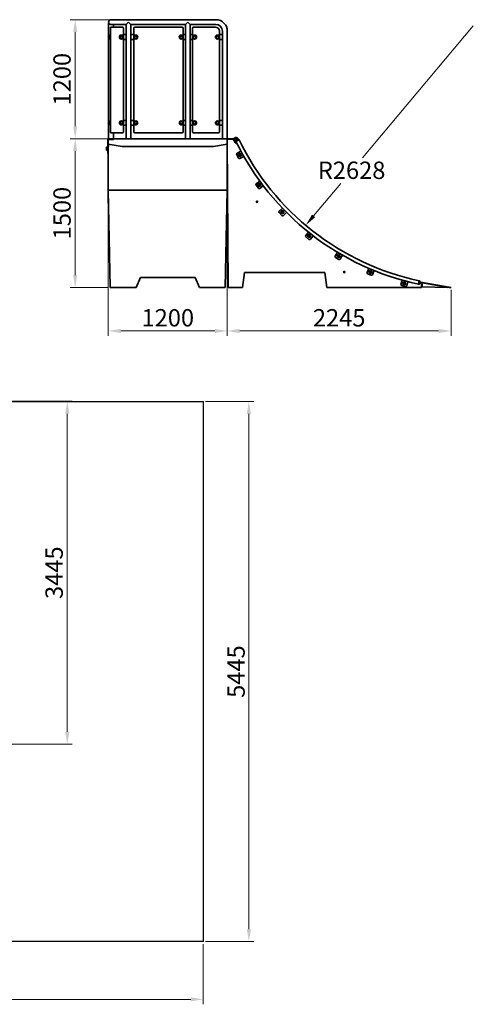
# Model space of a CAD drawing. Units: millimetres. Extents: x -1072 to 10454, y -1453 to 9296.
# Drawn here: x 5878 to 10454, y -631 to 9296 of the extents above; entities that cross this region are included whole.
import ezdxf

# ---------------------------------------------------------------- set-up
doc = ezdxf.new("R2010")
doc.units = ezdxf.units.MM
doc.header["$LTSCALE"] = 50
doc.layers.add('Dimension (ISO)', color=161, linetype='Continuous', lineweight=18)
doc.layers.add('Visible (ISO)', color=7, linetype='Continuous', lineweight=35)
doc.styles.add('Label Text (ISO)', font='tahoma.ttf')
doc.dimstyles.new('Default (ISO)', dxfattribs={"dimscale": 50, "dimtxt": 3.5, "dimasz": 2.5, "dimexe": 1, "dimexo": 0.5, "dimgap": 0.762, "dimtad": 1, "dimtoh": 1, "dimrnd": 1e-08, "dimtxsty": 'Label Text (ISO)', "dimcen": 0.09, "dimdle": 10, "dimclrd": 256, "dimclre": 256, "dimclrt": 256, "dimadec": 0, "dimazin": 2, "dimtfac": 0.714286, "dimtmove": 0, "dimatfit": 3, "dimfxl": 0, "dimtolj": 1, "dimtzin": 0, "dimlwd": -1, "dimlwe": -1, "dimarcsym": 0})

# ---------------------------------------------------------------- blocks, each defined once
blk = doc.blocks.new('*D9')
at = {"layer": 'Defpoints', "color": 0}
for p in [(5732.9, 5448.7), (6358.6, 5448.7), (5728, 1992)]:
    blk.add_point(p, dxfattribs=at)
at = {"layer": 'Dimension (ISO)'}
for p, q in [((5757.9, 5448.7), (6408.6, 5448.7)), ((6358.6, 2117), (6358.6, 5323.7)), ((5753, 1992), (6408.6, 1992))]:
    blk.add_line(p, q, dxfattribs=at)
for points in [[(6337.8, 5323.7), (6379.5, 5323.7), (6358.6, 5448.7)], [(6337.8, 2117), (6379.5, 2117), (6358.6, 1992)]]:
    blk.add_solid(points, dxfattribs=at)
at = {"layer": 'Dimension (ISO)', "insert": (6138.3, 3720.4), "char_height": 175, "attachment_point": 2, "rotation": 90, "style": 'Label Text (ISO)'}
blk.add_mtext('\\A1;3445', dxfattribs=at)
blk = doc.blocks.new('*D15')
at = {"layer": 'Defpoints', "color": 0}
for p in [(6823.4, 8095.9), (6438.3, 6595.9), (6792.4, 6595.9)]:
    blk.add_point(p, dxfattribs=at)
at = {"layer": 'Dimension (ISO)'}
for p, q in [((6798.4, 8095.9), (6388.3, 8095.9)), ((6438.3, 7970.9), (6438.3, 6720.9)), ((6767.4, 6595.9), (6388.3, 6595.9))]:
    blk.add_line(p, q, dxfattribs=at)
for points in [[(6417.5, 7970.9), (6459.1, 7970.9), (6438.3, 8095.9)], [(6417.5, 6720.9), (6459.1, 6720.9), (6438.3, 6595.9)]]:
    blk.add_solid(points, dxfattribs=at)
at = {"layer": 'Dimension (ISO)', "insert": (6218, 7345.9), "char_height": 175, "attachment_point": 2, "rotation": 90, "style": 'Label Text (ISO)'}
blk.add_mtext('\\A1;1500', dxfattribs=at)
blk = doc.blocks.new('*D16')
at = {"layer": 'Defpoints', "color": 0}
for p in [(6438.3, 9295.9), (6888.3, 9295.9), (6823.4, 8095.9)]:
    blk.add_point(p, dxfattribs=at)
at = {"layer": 'Dimension (ISO)'}
for p, q in [((6863.3, 9295.9), (6388.3, 9295.9)), ((6438.3, 8220.9), (6438.3, 9170.9)), ((6798.4, 8095.9), (6388.3, 8095.9))]:
    blk.add_line(p, q, dxfattribs=at)
for points in [[(6417.5, 9170.9), (6459.1, 9170.9), (6438.3, 9295.9)], [(6417.5, 8220.9), (6459.1, 8220.9), (6438.3, 8095.9)]]:
    blk.add_solid(points, dxfattribs=at)
at = {"layer": 'Dimension (ISO)', "insert": (6217.9, 8695.9), "char_height": 175, "attachment_point": 2, "rotation": 90, "style": 'Label Text (ISO)'}
blk.add_mtext('\\A1;1200', dxfattribs=at)
blk = doc.blocks.new('*D17')
at = {"layer": 'Defpoints', "color": 0}
for p in [(10453.9, 9233.8), (8763.1, 7222.6)]:
    blk.add_point(p, dxfattribs=at)
at = {"layer": 'Dimension (ISO)'}
for p, q in [((10453.9, 9233.8), (9335.3, 7903.2)), ((8843.5, 7318.3), (9117.3, 7644))]:
    blk.add_line(p, q, dxfattribs=at)
blk.add_solid([(8827.6, 7331.7), (8859.4, 7304.9), (8763.1, 7222.6)], dxfattribs=at)
at = {"layer": 'Dimension (ISO)', "insert": (9226.3, 7865.1), "char_height": 175, "attachment_point": 2, "style": 'Label Text (ISO)'}
blk.add_mtext('\\A1;R2628', dxfattribs=at)
blk = doc.blocks.new('*D18')
at = {"layer": 'Defpoints', "color": 0}
for p in [(6772.4, 7575.9), (7972.4, 7575.9), (7972.4, 6157.6)]:
    blk.add_point(p, dxfattribs=at)
at = {"layer": 'Dimension (ISO)'}
for p, q in [((6772.4, 7550.9), (6772.4, 6107.6)), ((7972.4, 7550.9), (7972.4, 6107.6)), ((6897.4, 6157.6), (7847.4, 6157.6))]:
    blk.add_line(p, q, dxfattribs=at)
for points in [[(6897.4, 6178.4), (6897.4, 6136.7), (6772.4, 6157.6)], [(7847.4, 6178.4), (7847.4, 6136.7), (7972.4, 6157.6)]]:
    blk.add_solid(points, dxfattribs=at)
at = {"layer": 'Dimension (ISO)', "insert": (7372.4, 6378), "char_height": 175, "attachment_point": 2, "style": 'Label Text (ISO)'}
blk.add_mtext('\\A1;1200', dxfattribs=at)
blk = doc.blocks.new('*D19')
at = {"layer": 'Defpoints', "color": 0}
for p in [(7972.4, 8085.9), (10229.1, 6595.9), (10229.1, 6157.6)]:
    blk.add_point(p, dxfattribs=at)
at = {"layer": 'Dimension (ISO)'}
for p, q in [((7972.4, 8060.9), (7972.4, 6107.6)), ((10229.1, 6570.9), (10229.1, 6107.6)), ((8097.4, 6157.6), (10104.1, 6157.6))]:
    blk.add_line(p, q, dxfattribs=at)
for points in [[(8097.4, 6178.4), (8097.4, 6136.7), (7972.4, 6157.6)], [(10104.1, 6178.4), (10104.1, 6136.7), (10229.1, 6157.6)]]:
    blk.add_solid(points, dxfattribs=at)
at = {"layer": 'Dimension (ISO)', "insert": (9100.8, 6378), "char_height": 175, "attachment_point": 2, "style": 'Label Text (ISO)'}
blk.add_mtext('\\A1;2245', dxfattribs=at)
blk = doc.blocks.new('*D22')
at = {"layer": 'Defpoints', "color": 0}
for p in [(-1072, 1), (7728, 1), (7728, -581.1)]:
    blk.add_point(p, dxfattribs=at)
at = {"layer": 'Dimension (ISO)'}
for p, q in [((-1072, -24), (-1072, -631.1)), ((7728, -24), (7728, -631.1)), ((-947, -581.1), (7603, -581.1))]:
    blk.add_line(p, q, dxfattribs=at)
for points in [[(-947, -560.2), (-947, -601.9), (-1072, -581.1)], [(7603, -560.2), (7603, -601.9), (7728, -581.1)]]:
    blk.add_solid(points, dxfattribs=at)
at = {"layer": 'Dimension (ISO)', "insert": (3405.5, -360), "char_height": 175, "attachment_point": 2, "style": 'Label Text (ISO)'}
blk.add_mtext('\\A1;8800', dxfattribs=at)
blk = doc.blocks.new('*D25')
at = {"layer": 'Defpoints', "color": 0}
for p in [(7728, 5446), (8190, 5446), (7728, 1)]:
    blk.add_point(p, dxfattribs=at)
at = {"layer": 'Dimension (ISO)'}
for p, q in [((7753, 5446), (8240, 5446)), ((8190, 126), (8190, 5321)), ((7753, 1), (8240, 1))]:
    blk.add_line(p, q, dxfattribs=at)
for points in [[(8169.2, 5321), (8210.9, 5321), (8190, 5446)], [(8169.2, 126), (8210.9, 126), (8190, 1)]]:
    blk.add_solid(points, dxfattribs=at)
at = {"layer": 'Dimension (ISO)', "insert": (7973.3, 2723.5), "char_height": 175, "attachment_point": 2, "rotation": 90, "style": 'Label Text (ISO)'}
blk.add_mtext('\\A1;5445', dxfattribs=at)
blk = doc.blocks.new('144815_Quarter-pipe-1500-4800mm')
blk.add_lwpolyline([(-4400, -5445), (-4400, 0), (4400, 0), (4400, -5445)], close=True)

msp = doc.modelspace()

# ---------------------------------------------------------------- linework, layer by layer
at = {"layer": 'Visible (ISO)'}
for p, q in [((6775.144, 9132.153), (6775.144, 9264.828)), ((6888.294, 9295.855), (6798.294, 9295.855)), ((6798.294, 9247.555), (6888.294, 9247.555)), ((6823.444, 9220.855), (6823.444, 9247.555)), ((6888.294, 9295.855), (7858.294, 9295.855)), ((6888.294, 9247.555), (6952.544, 9247.555)), ((6952.544, 9247.555), (6976.694, 9271.705)), ((6952.544, 9145.855), (6952.544, 9247.555)), ((6976.694, 9271.705), (7000.844, 9247.555)), ((7000.844, 9247.555), (7550.844, 9247.555)), ((7000.844, 9145.855), (7000.844, 9247.555)), ((7550.844, 9247.555), (7574.994, 9271.705)), ((7550.844, 9145.855), (7550.844, 9247.555)), ((7574.994, 9271.705), (7599.144, 9247.555)), ((7599.144, 9247.555), (7858.294, 9247.555)), ((7599.144, 9145.855), (7599.144, 9247.555)), ((6776.794, 9134.355), (6776.794, 9107.355)), ((6776.794, 9134.355), (6776.794, 9107.355)), ((6793.794, 8155.855), (6793.794, 9220.855)), ((6878.794, 9220.855), (6793.794, 9220.855)), ((6878.794, 9220.855), (6913.794, 9220.855)), ((6923.794, 9210.855), (6923.794, 8165.855)), ((6923.794, 9145.855), (6952.544, 9145.855)), ((6952.544, 9145.855), (6952.544, 9095.855)), ((7000.844, 9145.855), (7029.344, 9145.855)), ((7000.844, 9095.855), (7000.844, 9145.855)), ((7029.344, 8165.855), (7029.344, 9210.855)), ((7039.344, 9220.855), (7517.344, 9220.855)), ((7527.344, 9210.855), (7527.344, 8165.855)), ((7527.344, 9145.855), (7550.844, 9145.855)), ((7550.844, 9145.855), (7550.844, 9095.855)), ((7599.144, 9145.855), (7622.644, 9145.855)), ((7599.144, 9095.855), (7599.144, 9145.855)), ((7622.644, 8165.855), (7622.644, 9210.855)), ((7632.644, 9220.855), (7852.644, 9220.855)), ((7892.644, 9180.855), (7892.644, 8165.855)), ((7892.644, 9145.855), (7924.144, 9145.855)), ((7924.144, 9181.705), (7924.144, 9145.855)), ((7924.144, 9145.855), (7924.144, 9095.855)), ((7972.444, 9181.705), (7972.444, 8095.855)), ((6775.144, 8267.153), (6775.144, 9109.558)), ((6952.544, 9095.855), (6923.794, 9095.855)), ((6952.544, 8280.855), (6952.544, 9095.855)), ((7000.844, 8280.855), (7000.844, 9095.855)), ((7029.344, 9095.855), (7000.844, 9095.855)), ((7550.844, 9095.855), (7527.344, 9095.855)), ((7550.844, 8280.855), (7550.844, 9095.855)), ((7599.144, 8280.855), (7599.144, 9095.855)), ((7622.644, 9095.855), (7599.144, 9095.855)), ((7924.144, 9095.855), (7892.644, 9095.855)), ((7924.144, 9095.855), (7924.144, 8280.855)), ((6775.144, 8095.855), (6775.144, 8244.558)), ((6776.794, 8269.355), (6776.794, 8242.355)), ((6776.794, 8269.355), (6776.794, 8242.355)), ((6923.794, 8280.855), (6952.544, 8280.855)), ((6952.544, 8280.855), (6952.544, 8230.855)), ((7000.844, 8280.855), (7029.344, 8280.855)), ((7000.844, 8230.855), (7000.844, 8280.855)), ((7527.344, 8280.855), (7550.844, 8280.855)), ((7550.844, 8280.855), (7550.844, 8230.855)), ((7599.144, 8280.855), (7622.644, 8280.855)), ((7599.144, 8230.855), (7599.144, 8280.855)), ((7892.644, 8280.855), (7924.144, 8280.855)), ((7924.144, 8280.855), (7924.144, 8230.855)), ((6793.794, 8155.855), (6878.794, 8155.855)), ((6823.444, 8095.855), (6823.444, 8155.855)), ((6913.794, 8155.855), (6878.794, 8155.855)), ((6952.544, 8230.855), (6923.794, 8230.855)), ((6952.544, 8095.855), (6952.544, 8230.855)), ((7000.844, 8095.855), (7000.844, 8230.855)), ((7029.344, 8230.855), (7000.844, 8230.855)), ((7517.344, 8155.855), (7039.344, 8155.855)), ((7550.844, 8230.855), (7527.344, 8230.855)), ((7550.844, 8095.855), (7550.844, 8230.855)), ((7599.144, 8095.855), (7599.144, 8230.855)), ((7622.644, 8230.855), (7599.144, 8230.855)), ((7882.644, 8155.855), (7632.644, 8155.855)), ((7924.144, 8230.855), (7892.644, 8230.855)), ((7924.144, 8230.855), (7924.144, 8095.855)), ((6768.444, 8085.855), (6768.444, 8017.725)), ((6823.444, 8090.855), (6772.444, 8090.855)), ((6772.444, 8090.855), (6772.444, 8087.664)), ((6772.444, 8087.664), (6823.444, 8087.664)), ((6772.444, 8087.664), (6772.444, 8085.855)), ((6772.444, 8085.855), (6772.444, 8041.21)), ((6772.444, 8041.21), (6772.444, 7575.855)), ((6772.444, 8041.21), (6911.444, 8018.21)), ((6773.444, 8041.045), (6773.444, 8017.725)), ((6778.444, 8095.855), (6775.144, 8095.855)), ((6821.444, 8095.855), (6778.444, 8095.855)), ((6821.444, 8090.855), (6778.444, 8090.855)), ((6821.444, 8095.855), (6823.444, 8095.855)), ((6957.124, 8095.855), (6823.444, 8095.855)), ((6823.444, 8095.409), (6823.444, 8095.855)), ((6823.444, 8095.409), (6823.444, 8087.664)), ((6996.265, 8095.855), (6957.124, 8095.855)), ((7555.424, 8095.855), (6996.265, 8095.855)), ((7594.565, 8095.855), (7555.424, 8095.855)), ((7928.724, 8095.855), (7594.565, 8095.855)), ((7833.444, 8018.21), (7972.444, 8041.21)), ((7967.865, 8095.855), (7928.724, 8095.855)), ((7972.444, 8095.855), (7967.865, 8095.855)), ((7972.444, 8085.855), (7972.444, 8095.855)), ((7972.444, 8095.855), (7973.444, 8095.855)), ((8030.504, 8090.855), (7972.444, 8090.855)), ((7982.411, 6595.855), (7972.444, 8090.855)), ((7972.444, 8041.21), (7972.444, 8085.855)), ((7972.444, 7575.855), (7972.444, 8041.21)), ((7973.444, 8095.855), (7973.444, 8090.855)), ((8037.444, 8095.855), (7973.444, 8095.855)), ((7973.444, 8090.855), (8037.444, 8090.855)), ((8051.55, 8056.839), (8030.504, 8090.855)), ((8037.444, 8095.855), (8037.444, 8090.855)), ((8059.552, 8069.338), (8091.027, 8084.646)), ((8091.027, 8084.646), (8059.552, 8069.338)), ((8066.813, 8054.524), (8065.316, 8053.597)), ((6754.444, 8007.855), (6755.516, 8009.712)), ((6754.444, 8007.855), (6754.444, 8006.248)), ((6754.444, 8006.248), (6754.444, 7995.855)), ((6754.444, 7995.855), (6754.444, 7985.463)), ((6754.444, 7985.463), (6754.444, 7983.855)), ((6754.444, 7983.855), (6755.516, 7981.999)), ((6763.644, 8009.712), (6755.516, 8009.712)), ((6763.644, 8002.783), (6755.516, 8002.783)), ((6763.644, 7988.927), (6755.516, 7988.927)), ((6763.644, 7981.999), (6755.516, 7981.999)), ((6763.644, 8009.712), (6763.644, 8002.783)), ((6763.644, 8006.855), (6764.444, 8006.855)), ((6763.644, 8002.783), (6763.644, 7988.927)), ((6763.644, 7988.927), (6763.644, 7981.999)), ((6763.644, 7984.855), (6764.444, 7984.855)), ((6764.444, 8020.855), (6764.444, 7970.855)), ((6764.444, 8020.855), (6767.444, 8020.855)), ((6764.444, 7970.855), (6767.444, 7970.855)), ((6767.444, 8020.855), (6767.444, 7970.855)), ((6767.444, 8003.314), (6768.444, 8003.314)), ((6767.444, 7988.396), (6768.444, 7988.396)), ((6768.444, 8016.626), (6768.444, 8017.725)), ((6768.444, 8016.626), (6768.444, 7950.066)), ((6768.444, 7947.165), (6768.444, 7950.066)), ((6772.444, 7947.165), (6768.444, 7947.165)), ((6911.444, 8018.21), (7833.444, 8018.21)), ((8071.304, 7949.053), (8110.161, 7970.566)), ((8086.773, 7900.466), (8067.399, 7935.461)), ((8139.222, 7918.073), (8100.365, 7896.561)), ((8264.095, 7642.549), (8299.733, 7669.056)), ((6772.444, 7575.855), (6792.444, 6595.855)), ((6772.444, 7575.855), (7972.444, 7575.855)), ((6772.444, 7575.855), (7972.444, 7575.855)), ((6772.444, 7575.855), (6772.444, 7460.855)), ((7952.444, 6595.855), (7972.444, 7575.855)), ((7972.444, 7460.855), (7972.444, 7575.855)), ((8285.91, 7596.461), (8262.038, 7628.558)), ((8335.54, 7620.911), (8299.902, 7594.405)), ((6772.444, 7445.855), (6772.444, 7460.855)), ((6772.444, 7445.855), (6775.097, 7445.855)), ((7969.791, 7445.855), (7972.444, 7445.855)), ((7972.444, 7460.855), (7972.444, 7445.855)), ((8523.84, 7321.755), (8495.899, 7350.378)), ((8496.069, 7364.519), (8527.851, 7395.545)), ((8569.763, 7352.611), (8537.981, 7321.585)), ((8763.076, 7119.937), (8790.433, 7154.927)), ((8796.306, 7081.263), (8764.794, 7105.9)), ((8837.7, 7117.971), (8810.343, 7082.981)), ((9060.337, 6913.181), (9082.779, 6951.509)), ((9098.432, 6879.287), (9063.914, 6899.498)), ((9134.557, 6921.192), (9112.114, 6882.864)), ((9382.534, 6747.948), (9399.66, 6788.929)), ((9455.021, 6765.794), (9437.895, 6724.813)), ((7052.444, 6595.855), (7097.444, 6695.855)), ((7097.444, 6695.855), (7647.444, 6695.855)), ((7647.444, 6695.855), (7692.444, 6595.855)), ((8147.411, 6745.855), (8127.411, 6595.855)), ((8957.411, 6745.855), (8147.411, 6745.855)), ((8977.411, 6595.855), (8957.411, 6745.855)), ((9424.812, 6719.442), (9387.905, 6734.866)), ((9723.902, 6627.197), (9735.405, 6670.097)), ((9793.358, 6654.557), (9781.855, 6611.658)), ((9907.842, 6663.687), (9900.568, 6629.451)), ((9900.568, 6629.451), (9907.842, 6663.687)), ((7052.444, 6595.855), (6792.444, 6595.855)), ((7952.444, 6595.855), (7692.444, 6595.855)), ((8127.411, 6595.855), (7982.411, 6595.855)), ((9932.411, 6595.855), (8977.411, 6595.855)), ((9769.606, 6604.589), (9730.971, 6614.948)), ((9921.397, 6643.3), (9932.411, 6640.855)), ((10229.14, 6595.855), (9921.51, 6649.177)), ((9921.643, 6645.094), (10208.75, 6595.33)), ((9932.411, 6640.855), (9932.411, 6595.855)), ((9932.745, 6642.465), (9936.745, 6642.476)), ((9932.745, 6642.465), (9932.862, 6602.465)), ((9936.862, 6602.476), (9932.862, 6602.465)), ((9936.862, 6602.476), (9936.745, 6642.476)), ((9936.858, 6603.695), (9936.75, 6640.987)), ((9936.906, 6603.355), (9936.859, 6603.355)), ((10188.875, 6596.756), (9938.08, 6602.449)), ((9938.213, 6642.222), (10189.069, 6598.741)), ((10208.75, 6595.33), (10229.14, 6595.855))]:
    msp.add_line(p, q, dxfattribs=at)
for centre, radius in [((6903.794, 9120.855), 20), ((6903.794, 9120.855), 13.5), ((6903.794, 9120.855), 13.5), ((7049.344, 9120.855), 20), ((7049.344, 9120.855), 13.5), ((7049.344, 9120.855), 13.5), ((7507.344, 9120.855), 20), ((7507.344, 9120.855), 13.5), ((7507.344, 9120.855), 13.5), ((7642.644, 9120.855), 20), ((7642.644, 9120.855), 13.5), ((7642.644, 9120.855), 13.5), ((7872.644, 9120.855), 20), ((7872.644, 9120.855), 13.5), ((7872.644, 9120.855), 13.5), ((6903.794, 8255.855), 20), ((6903.794, 8255.855), 13.5), ((6903.794, 8255.855), 13.5), ((7049.344, 8255.855), 20), ((7049.344, 8255.855), 13.5), ((7049.344, 8255.855), 13.5), ((7507.344, 8255.855), 20), ((7507.344, 8255.855), 13.5), ((7507.344, 8255.855), 13.5), ((7642.644, 8255.855), 20), ((7642.644, 8255.855), 13.5), ((7642.644, 8255.855), 13.5), ((7872.644, 8255.855), 20), ((7872.644, 8255.855), 13.5), ((7872.644, 8255.855), 13.5), ((8100.239, 7932.919), 15), ((8295.315, 7630.355), 15), ((8272.411, 7460.855), 6.918), ((8528.978, 7356.491), 15), ((8797.058, 7116.213), 15), ((9094.77, 6913.809), 15), ((9151.412, 6750.855), 6.918), ((9416.803, 6752.891), 15), ((9757.411, 6636.33), 15)]:
    msp.add_circle(centre, radius, dxfattribs=at)
for centre, radius, start, end in [((6798.294, 9271.705), 24.15, 90, 270), ((7858.294, 9181.705), 114.15, 0, 90), ((7858.294, 9181.705), 65.85, 0, 90), ((6792.519, 9120.855), 20.725, 139.3537263, 220.6462737), ((6793.794, 9115.374), 25.481, 90, 131.8490035), ((6913.794, 9210.855), 10, 0, 90), ((7039.344, 9210.855), 10, 90, 180), ((7517.344, 9210.855), 10, 0, 90), ((7632.644, 9210.855), 10, 90, 180), ((7852.644, 9180.855), 40, 0, 90), ((6793.794, 9126.336), 25.481, 228.1509965, 270), ((6792.519, 8255.855), 20.725, 139.3537263, 220.6462737), ((6793.794, 8250.374), 25.481, 90, 131.8490035), ((6793.794, 8261.336), 25.481, 228.1509965, 270), ((6913.794, 8165.855), 10, 270, 0), ((7039.344, 8165.855), 10, 180, 270), ((7517.344, 8165.855), 10, 270, 0), ((7632.644, 8165.855), 10, 180, 270), ((7882.644, 8165.855), 10, 270, 0), ((6778.444, 8085.855), 10, 90, 180), ((6778.444, 8085.855), 5, 90, 158.7884974), ((8059.066, 8085.605), 22.25, 21.9617557, 278.4908758), ((8059.066, 8085.605), 19.35, 27.2475942, 275.7535631), ((8059.066, 8085.605), 19.25, 27.4214465, 275.6437038), ((8059.066, 8085.605), 19, 27.8537704, 275.3637018), ((8059.066, 8085.605), 17, 31.1966768, 272.8060722), ((8059.066, 8085.605), 15, 34.3363337, 269.7330033), ((8060.054, 8062.101), 10, 211.7453052, 301.7453052), ((8075.289, 8076.992), 17.5, 25.9358155, 205.9358155), ((10453.897, 9233.82), 2662.5, 205.9358155, 258.0052048), ((10453.897, 9233.82), 2627.5, 205.9358155, 258.0052048), ((8076.147, 7940.304), 10, 118.9699022, 208.9699022), ((8095.521, 7905.309), 10, 208.9699022, 298.9699022), ((8100.239, 7932.919), 8.5, 120, 180), ((8100.239, 7932.919), 8.5, 180, 240), ((8100.239, 7932.919), 8.5, 60, 120), ((8100.239, 7932.919), 8.5, 240, 300), ((8100.239, 7932.919), 8.5, 0, 60), ((8100.239, 7932.919), 8.5, 300, 0), ((8270.062, 7634.525), 10, 126.6399022, 216.6399022), ((8293.934, 7602.429), 10, 216.6399022, 306.6399022), ((8295.315, 7630.355), 8.5, 120, 180), ((8295.315, 7630.355), 8.5, 180, 240), ((8295.315, 7630.355), 8.5, 60, 120), ((8295.315, 7630.355), 8.5, 240, 300), ((8295.315, 7630.355), 8.5, 0, 60), ((8295.315, 7630.355), 8.5, 300, 0), ((8503.054, 7357.363), 10, 134.3099022, 224.3099022), ((8528.978, 7356.491), 8.5, 120, 180), ((8528.978, 7356.491), 8.5, 180, 240), ((8528.978, 7356.491), 8.5, 60, 120), ((8528.978, 7356.491), 8.5, 240, 300), ((8528.978, 7356.491), 8.5, 0, 60), ((8528.978, 7356.491), 8.5, 300, 0), ((8530.996, 7328.741), 10, 224.3099022, 314.3099022), ((8770.954, 7113.778), 10, 141.9799022, 231.9799022), ((8797.058, 7116.213), 8.5, 120, 180), ((8797.058, 7116.213), 8.5, 180, 240), ((8797.058, 7116.213), 8.5, 60, 120), ((8797.058, 7116.213), 8.5, 240, 300), ((8802.465, 7089.141), 10, 231.9799022, 321.9799022), ((8797.058, 7116.213), 8.5, 0, 60), ((8797.058, 7116.213), 8.5, 300, 0), ((9068.967, 6908.128), 10, 149.6499022, 239.6499022), ((9094.77, 6913.809), 8.5, 120, 180), ((9094.77, 6913.809), 8.5, 180, 240), ((9094.77, 6913.809), 8.5, 60, 120), ((9094.77, 6913.809), 8.5, 240, 300), ((9103.485, 6887.916), 10, 239.6499022, 329.6499022), ((9094.77, 6913.809), 8.5, 0, 60), ((9094.77, 6913.809), 8.5, 300, 0), ((9416.803, 6752.891), 8.5, 120, 180), ((9416.803, 6752.891), 8.5, 180, 240), ((9416.803, 6752.891), 8.5, 60, 120), ((9416.803, 6752.891), 8.5, 0, 60), ((9416.803, 6752.891), 8.5, 300, 0), ((9391.761, 6744.092), 10, 157.3199022, 247.3199022), ((9416.803, 6752.891), 8.5, 240, 300), ((9428.668, 6728.669), 10, 247.3199022, 337.3199022), ((9904.205, 6646.569), 17.5, 258.0052048, 78.0052048), ((9733.561, 6624.607), 10, 164.9899022, 254.9899022), ((9757.411, 6636.33), 8.5, 120, 180), ((9757.411, 6636.33), 8.5, 180, 240), ((9757.411, 6636.33), 8.5, 60, 120), ((9757.411, 6636.33), 8.5, 240, 300), ((9757.411, 6636.33), 8.5, 0, 60), ((9757.411, 6636.33), 8.5, 300, 0), ((9772.196, 6614.247), 10, 254.9899022, 344.9899022), ((9938, 6640.99), 1.25, 80.1666209, 180.1666209), ((9938.108, 6603.698), 1.25, 180.1666209, 268.6996748), ((10188.898, 6597.756), 1, 268.6996748, 80.1666209)]:
    msp.add_arc(centre, radius, start, end, dxfattribs=at)
for points in [[(6755.516, 8009.712), (6754.444, 8007.855), (6754.444, 8006.248)], [(6754.444, 8006.248), (6754.444, 8004.64), (6755.516, 8002.783)], [(6755.516, 8002.783), (6754.444, 7999.071), (6754.444, 7995.855)], [(6754.444, 7995.855), (6754.444, 7992.64), (6755.516, 7988.927)], [(6755.516, 7988.927), (6754.444, 7987.071), (6754.444, 7985.463)], [(6754.444, 7985.463), (6754.444, 7983.855), (6755.516, 7981.999)], [(8095.989, 7940.281), (8097.961, 7941.419), (8100.239, 7942.734)], [(8100.239, 7942.734), (8102.516, 7941.419), (8104.489, 7940.281)], [(8091.739, 7937.827), (8094.016, 7939.142), (8095.989, 7940.281)], [(8091.739, 7932.919), (8091.739, 7935.197), (8091.739, 7937.827)], [(8091.739, 7928.012), (8091.739, 7930.642), (8091.739, 7932.919)], [(8095.989, 7925.558), (8094.016, 7926.697), (8091.739, 7928.012)], [(8100.239, 7923.104), (8097.961, 7924.419), (8095.989, 7925.558)], [(8104.489, 7925.558), (8102.516, 7924.419), (8100.239, 7923.104)], [(8104.489, 7940.281), (8106.461, 7939.142), (8108.739, 7937.827)], [(8108.739, 7928.012), (8106.461, 7926.697), (8104.489, 7925.558)], [(8108.739, 7937.827), (8108.739, 7935.197), (8108.739, 7932.919)], [(8108.739, 7932.919), (8108.739, 7930.642), (8108.739, 7928.012)], [(8286.815, 7635.263), (8289.093, 7636.578), (8291.065, 7637.716)], [(8286.815, 7630.355), (8286.815, 7632.633), (8286.815, 7635.263)], [(8286.815, 7625.448), (8286.815, 7628.078), (8286.815, 7630.355)], [(8291.065, 7622.994), (8289.093, 7624.133), (8286.815, 7625.448)], [(8291.065, 7637.716), (8293.038, 7638.855), (8295.315, 7640.17)], [(8295.315, 7620.54), (8293.038, 7621.855), (8291.065, 7622.994)], [(8295.315, 7640.17), (8297.593, 7638.855), (8299.565, 7637.716)], [(8299.565, 7622.994), (8297.593, 7621.855), (8295.315, 7620.54)], [(8299.565, 7637.716), (8301.538, 7636.578), (8303.815, 7635.263)], [(8303.815, 7625.448), (8301.538, 7624.133), (8299.565, 7622.994)], [(8303.815, 7635.263), (8303.815, 7632.633), (8303.815, 7630.355)], [(8303.815, 7630.355), (8303.815, 7628.078), (8303.815, 7625.448)], [(8520.478, 7361.398), (8522.756, 7362.713), (8524.728, 7363.852)], [(8520.478, 7356.491), (8520.478, 7358.768), (8520.478, 7361.398)], [(8520.478, 7351.583), (8520.478, 7354.213), (8520.478, 7356.491)], [(8524.728, 7349.13), (8522.756, 7350.268), (8520.478, 7351.583)], [(8524.728, 7363.852), (8526.701, 7364.991), (8528.978, 7366.306)], [(8528.978, 7346.676), (8526.701, 7347.991), (8524.728, 7349.13)], [(8528.978, 7366.306), (8531.256, 7364.991), (8533.228, 7363.852)], [(8533.228, 7349.13), (8531.256, 7347.991), (8528.978, 7346.676)], [(8533.228, 7363.852), (8535.201, 7362.713), (8537.478, 7361.398)], [(8537.478, 7351.583), (8535.201, 7350.268), (8533.228, 7349.13)], [(8537.478, 7361.398), (8537.478, 7358.768), (8537.478, 7356.491)], [(8537.478, 7356.491), (8537.478, 7354.213), (8537.478, 7351.583)], [(8788.558, 7121.121), (8790.835, 7122.436), (8792.808, 7123.574)], [(8788.558, 7116.213), (8788.558, 7118.491), (8788.558, 7121.121)], [(8788.558, 7111.306), (8788.558, 7113.936), (8788.558, 7116.213)], [(8792.808, 7108.852), (8790.835, 7109.991), (8788.558, 7111.306)], [(8792.808, 7123.574), (8794.78, 7124.713), (8797.058, 7126.028)], [(8797.058, 7106.398), (8794.78, 7107.713), (8792.808, 7108.852)], [(8797.058, 7126.028), (8799.335, 7124.713), (8801.308, 7123.574)], [(8801.308, 7108.852), (8799.335, 7107.713), (8797.058, 7106.398)], [(8801.308, 7123.574), (8803.28, 7122.436), (8805.558, 7121.121)], [(8805.558, 7111.306), (8803.28, 7109.991), (8801.308, 7108.852)], [(8805.558, 7121.121), (8805.558, 7118.491), (8805.558, 7116.213)], [(8805.558, 7116.213), (8805.558, 7113.936), (8805.558, 7111.306)], [(9086.27, 6918.717), (9088.548, 6920.032), (9090.52, 6921.171)], [(9086.27, 6913.809), (9086.27, 6916.087), (9086.27, 6918.717)], [(9086.27, 6908.902), (9086.27, 6911.532), (9086.27, 6913.809)], [(9090.52, 6906.448), (9088.548, 6907.587), (9086.27, 6908.902)], [(9090.52, 6921.171), (9092.493, 6922.309), (9094.77, 6923.624)], [(9094.77, 6903.994), (9092.493, 6905.309), (9090.52, 6906.448)], [(9094.77, 6923.624), (9097.048, 6922.309), (9099.02, 6921.171)], [(9099.02, 6906.448), (9097.048, 6905.309), (9094.77, 6903.994)], [(9099.02, 6921.171), (9100.993, 6920.032), (9103.27, 6918.717)], [(9103.27, 6908.902), (9100.993, 6907.587), (9099.02, 6906.448)], [(9103.27, 6918.717), (9103.27, 6916.087), (9103.27, 6913.809)], [(9103.27, 6913.809), (9103.27, 6911.532), (9103.27, 6908.902)], [(9408.303, 6757.799), (9410.581, 6759.114), (9412.553, 6760.252)], [(9408.303, 6752.891), (9408.303, 6755.169), (9408.303, 6757.799)], [(9408.303, 6747.984), (9408.303, 6750.614), (9408.303, 6752.891)], [(9412.553, 6760.252), (9414.526, 6761.391), (9416.803, 6762.706)], [(9416.803, 6762.706), (9419.081, 6761.391), (9421.053, 6760.252)], [(9421.053, 6760.252), (9423.026, 6759.114), (9425.303, 6757.799)], [(9425.303, 6757.799), (9425.303, 6755.169), (9425.303, 6752.891)], [(9425.303, 6752.891), (9425.303, 6750.614), (9425.303, 6747.984)], [(9412.553, 6745.53), (9410.581, 6746.669), (9408.303, 6747.984)], [(9416.803, 6743.076), (9414.526, 6744.391), (9412.553, 6745.53)], [(9421.053, 6745.53), (9419.081, 6744.391), (9416.803, 6743.076)], [(9425.303, 6747.984), (9423.026, 6746.669), (9421.053, 6745.53)], [(9748.911, 6641.238), (9751.188, 6642.553), (9753.161, 6643.691)], [(9748.911, 6636.33), (9748.911, 6638.608), (9748.911, 6641.238)], [(9748.911, 6631.423), (9748.911, 6634.053), (9748.911, 6636.33)], [(9753.161, 6628.969), (9751.188, 6630.108), (9748.911, 6631.423)], [(9753.161, 6643.691), (9755.133, 6644.83), (9757.411, 6646.145)], [(9757.411, 6626.515), (9755.133, 6627.83), (9753.161, 6628.969)], [(9757.411, 6646.145), (9759.688, 6644.83), (9761.661, 6643.691)], [(9761.661, 6628.969), (9759.688, 6627.83), (9757.411, 6626.515)], [(9761.661, 6643.691), (9763.633, 6642.553), (9765.911, 6641.238)], [(9765.911, 6631.423), (9763.633, 6630.108), (9761.661, 6628.969)], [(9765.911, 6641.238), (9765.911, 6638.608), (9765.911, 6636.33)], [(9765.911, 6636.33), (9765.911, 6634.053), (9765.911, 6631.423)]]:
    msp.add_rational_spline(points, [1, 1.0379548493, 1], degree=2, dxfattribs=at)

# ---------------------------------------------------------------- block references
msp.add_blockref('144815_Quarter-pipe-1500-4800mm', (3328.027, 5446.018))

# ---------------------------------------------------------------- dimensions: what is measured, and where the dimension line sits
at = {"layer": 'Dimension (ISO)'}
for base, p1, p2, angle, override, picture, middle in [((6438.31, 9295.855), (6823.444, 8095.855), (6888.294, 9295.855), 90, {"dimtoh": 0, "dimdec": 2, "dimtp": 0, "dimtm": 0, "dimtdec": 2, "dimtofl": 0, "dimatfit": 1}, '*D16', (6438.31, 8695.855)), ((6438.31, 6595.855), (6823.444, 8095.855), (6792.444, 6595.855), 90, {"dimtoh": 0, "dimdec": 2, "dimtp": 0, "dimtm": 0, "dimtdec": 2, "dimtofl": 0, "dimatfit": 1}, '*D15', (6438.31, 7345.855)), ((10229.14, 6157.578), (7972.444, 8085.855), (10229.14, 6595.855), 180, {"dimtoh": 0, "dimdec": 2, "dimlfac": 0.994817, "dimtp": 0, "dimtm": 0, "dimtdec": 2, "dimtofl": 0, "dimatfit": 1}, '*D19', (9100.792, 6157.578)), ((7972.444, 6157.578), (6772.444, 7575.855), (7972.444, 7575.855), 180, {"dimtoh": 0, "dimdec": 2, "dimtp": 0, "dimtm": 0, "dimtdec": 2, "dimtofl": 0, "dimatfit": 1}, '*D18', (7372.444, 6157.578)), ((6358.639, 5448.718), (5728.027, 1992.023), (5732.908, 5448.718), 90, {"dimtoh": 0, "dimdec": 2, "dimlfac": 0.996617, "dimtp": 0, "dimtm": 0, "dimtdec": 2, "dimtofl": 0, "dimatfit": 1}, '*D9', (6358.639, 3720.37))]:
    dim = msp.add_linear_dim(base=base, p1=p1, p2=p2, angle=angle, dimstyle='Default (ISO)', override=override, dxfattribs=at)
    dim.commit()
    dim.dimension.update_dxf_attribs({"geometry": picture, "text_midpoint": middle, "dimtype": 160})
dim = msp.add_radius_dim(center=(10453.8968, 9233.8196), mpoint=(8763.061, 7222.6432), dimstyle='Default (ISO)', override={"dimtih": 1, "dimdec": 0, "dimcen": 0, "dimdle": 0, "dimtp": 0, "dimtm": 0, "dimtdec": 2, "dimtofl": 0, "dimtmove": 2}, dxfattribs=at)
dim.commit()
dim.dimension.update_dxf_attribs({"geometry": '*D17', "text_midpoint": (9226.2989, 7773.6448), "dimtype": 164})
dim = msp.add_linear_dim(base=(8190.038, 5446.018), p1=(7728.027, 1.018), p2=(7728.027, 5446.018), angle=90, text='5445', dimstyle='Default (ISO)', override={"dimtoh": 0, "dimdec": 2, "dimlfac": 0.996617, "dimtp": 0, "dimtm": 0, "dimtdec": 2, "dimtofl": 0, "dimatfit": 1}, dxfattribs=at)
dim.commit()
dim.dimension.update_dxf_attribs({"geometry": '*D25', "text_midpoint": (8190.038, 2723.518), "dimtype": 160})
dim = msp.add_linear_dim(base=(7728.027, -581.059), p1=(-1071.973, 1.018), p2=(7728.027, 1.018), dimstyle='Default (ISO)', override={"dimtoh": 0, "dimdec": 2, "dimtp": 0, "dimtm": 0, "dimtdec": 2, "dimtofl": 0, "dimatfit": 1}, dxfattribs=at)
dim.commit()
dim.dimension.update_dxf_attribs({"geometry": '*D22', "text_midpoint": (3405.501, -581.059), "dimtype": 160})

doc.saveas('drawing.dxf')
